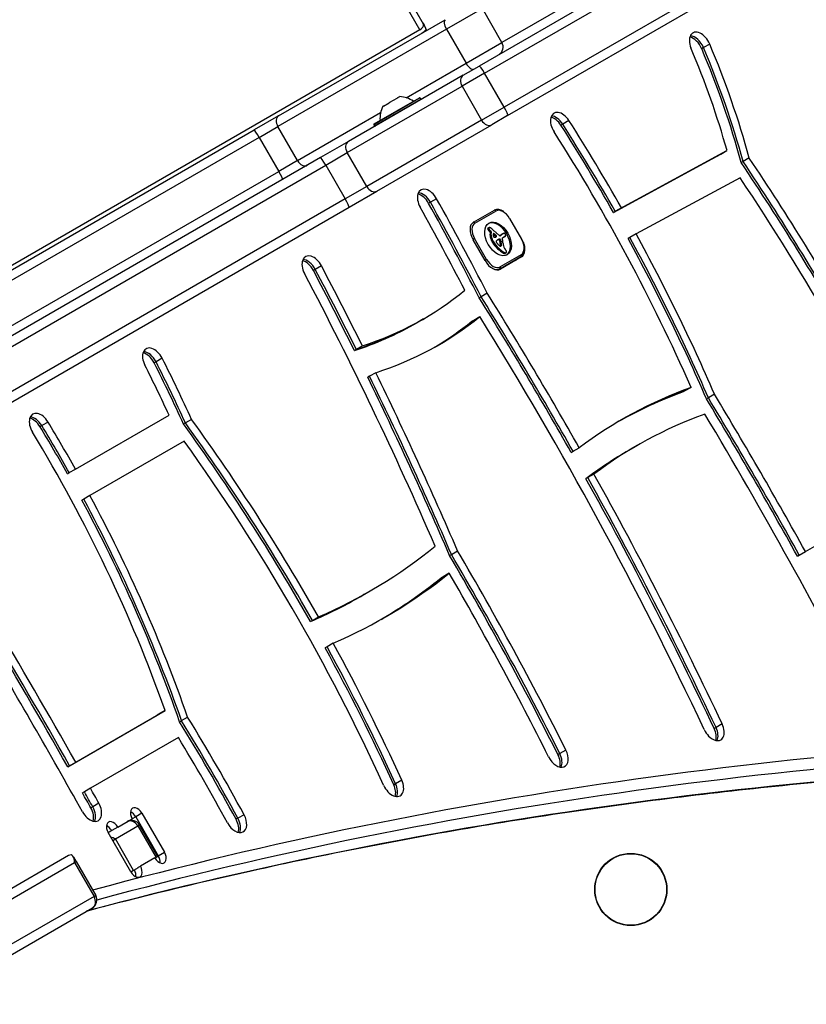
# Model space of a CAD drawing. Units: millimetres. Extents: x -2734 to 3089, y -2717 to 3479.
# Drawn here: x -179 to 83, y 335 to 662 of the extents above; entities that cross this region are included whole.
import ezdxf

# ---------------------------------------------------------------- set-up
doc = ezdxf.new("R2010")
doc.units = ezdxf.units.MM
doc.header["$LTSCALE"] = 35
doc.layers.add('SW_Toestellen', color=2, linetype='Continuous')

msp = doc.modelspace()

# ---------------------------------------------------------------- linework, layer by layer
at = {"layer": 'SW_Toestellen'}
for p, q in [((-44.48, 660.56), (-445.78, 1355.64)), ((-45.67, 658.69), (-446.98, 1353.77)), ((126.2, 734.56), (-26.04, 646.67)), ((-24.18, 644.28), (128.06, 732.17)), ((-24.18, 644.28), (128.06, 732.17)), ((134.56, 720.92), (-17.68, 633.02)), ((134.56, 720.92), (-17.68, 633.02)), ((-16.54, 630.21), (135.7, 718.11)), ((28.44, 681.59), (-18.44, 654.52)), ((28.44, 681.59), (-18.44, 654.52)), ((-24.94, 665.78), (-36.87, 658.89)), ((-24.94, 665.78), (-36.87, 658.89)), ((-18.44, 654.52), (-24.94, 665.78)), ((-92.67, 630.14), (-37.34, 662.08)), ((-44.48, 660.56), (-44.59, 661.03)), ((-44.59, 661.03), (-43.49, 658.53)), ((-45.67, 658.69), (-460.66, 419.1)), ((-36.87, 658.89), (-92.9, 626.54)), ((-36.87, 658.89), (-92.9, 626.54)), ((-36.87, 658.89), (-30.37, 647.63)), ((-30.37, 647.63), (-18.44, 654.52)), ((-30.37, 647.63), (-18.44, 654.52)), ((48.59, 652.81), (47.97, 652.46)), ((50.63, 654), (48.59, 652.81)), ((-50.26, 636.15), (-30.37, 647.63)), ((-50.26, 636.15), (-30.37, 647.63)), ((-31.3, 643.63), (-26.04, 646.67)), ((-31.3, 643.63), (-69.48, 621.58)), ((-24.18, 644.28), (-31.69, 639.94)), ((-24.18, 644.28), (-31.69, 639.94)), ((-17.68, 633.02), (-24.18, 644.28)), ((-69.87, 617.9), (-31.69, 639.94)), ((-69.87, 617.9), (-31.69, 639.94)), ((-31.69, 639.94), (-25.19, 628.68)), ((-45.59, 636.07), (-61.01, 627.17)), ((-60.93, 627.44), (-45.86, 636.14)), ((-60.81, 626.82), (-45.39, 635.72)), ((-55.64, 634.66), (-53.22, 636.05)), ((-53.03, 636.17), (-53.22, 636.05)), ((-53.03, 636.17), (-53.01, 636.17)), ((-53.03, 636.17), (-53, 636.11)), ((-53.01, 636.17), (-52.38, 636.54)), ((-45.59, 636.07), (-45.39, 635.72)), ((-58.01, 633.29), (-57.92, 633.34)), ((-57.92, 633.34), (-57.9, 633.35)), ((-57.83, 633.39), (-57.9, 633.35)), ((-57.9, 633.35), (-57.88, 633.31)), ((-57.83, 633.39), (-55.95, 634.48)), ((-55.64, 634.66), (-55.95, 634.48)), ((-25.19, 628.68), (-17.68, 633.02)), ((-25.19, 628.68), (-17.68, 633.02)), ((-92.67, 630.14), (-100.78, 625.46)), ((-86.4, 615.28), (-58.74, 631.25)), ((-86.4, 615.28), (-58.74, 631.25)), ((-25.19, 628.68), (-63.37, 606.64)), ((-25.19, 628.68), (-63.37, 606.64)), ((-16.54, 630.21), (-21.8, 627.17)), ((3.85, 628.54), (1.8, 627.36)), ((-420.1, 441.1), (-100.78, 625.46)), ((-99.14, 622.94), (-92.9, 626.54)), ((-99.14, 622.94), (-92.9, 626.54)), ((-86.4, 615.28), (-92.9, 626.54)), ((-61.01, 627.17), (-60.81, 626.82)), ((-59.98, 605.13), (-21.8, 627.17)), ((1.8, 627.36), (1.18, 627.01)), ((-99.14, 622.94), (-418.73, 438.42)), ((-99.14, 622.94), (-418.73, 438.42)), ((-99.14, 622.94), (-92.64, 611.68)), ((-69.48, 621.58), (-78.75, 616.24)), ((21.29, 599.59), (56.39, 618.57)), ((54.35, 617.39), (56.39, 618.57)), ((-78.75, 616.24), (-195.6, 548.77)), ((-86.4, 615.28), (-92.64, 611.68)), ((-86.4, 615.28), (-92.64, 611.68)), ((-77, 613.78), (-69.87, 617.9)), ((-77, 613.78), (-69.87, 617.9)), ((-63.37, 606.64), (-69.87, 617.9)), ((18.63, 598.05), (53.73, 617.04)), ((19.24, 598.41), (54.35, 617.39)), ((19.24, 598.41), (54.35, 617.39)), ((53.73, 617.04), (54.35, 617.39)), ((63.78, 616.12), (61.73, 614.93)), ((-193.85, 546.32), (-77, 613.78)), ((-193.85, 546.32), (-77, 613.78)), ((-77, 613.78), (-70.5, 602.52)), ((61.73, 614.93), (61.12, 614.58)), ((-253.31, 518.92), (-92.64, 611.68)), ((-253.31, 518.92), (-92.64, 611.68)), ((60.74, 609.56), (26.16, 590.86)), ((-63.37, 606.64), (-70.5, 602.52)), ((-63.37, 606.64), (-70.5, 602.52)), ((-70.5, 602.52), (-187.35, 535.06)), ((-70.5, 602.52), (-187.35, 535.06)), ((-69.25, 599.78), (-59.98, 605.13)), ((-40.13, 602.58), (-42.18, 601.4)), ((-186.1, 532.32), (-69.25, 599.78)), ((-42.18, 601.4), (-42.8, 601.05)), ((19.24, 598.41), (21.29, 599.59)), ((-27.87, 594.8), (-20.94, 598.8)), ((-27.39, 594.5), (-20.46, 598.5)), ((-15.82, 596.1), (-15.91, 596.05)), ((-15.91, 596.05), (-11.91, 589.12)), ((18.63, 598.05), (19.24, 598.41)), ((-22.83, 592.8), (-23.17, 592.6)), ((-22.83, 592.73), (-23.17, 592.54)), ((-22.81, 592.66), (-23.15, 592.47)), ((-22.8, 592.9), (-23.14, 592.71)), ((-22.78, 592.59), (-23.12, 592.39)), ((-22.75, 592.95), (-23.09, 592.75)), ((-22.74, 592.51), (-23.08, 592.32)), ((-22.63, 592.36), (-22.97, 592.16)), ((-27.54, 589.34), (-28.09, 589.02)), ((-23.54, 582.41), (-27.54, 589.34)), ((-22.5, 592.22), (-22.85, 592.02)), ((-22.33, 592.04), (-22.67, 591.85)), ((-22.18, 591.91), (-22.52, 591.71)), ((-22.36, 591.35), (-22.39, 591.12)), ((-22.05, 591.31), (-22.39, 591.12)), ((-22.02, 591.54), (-22.36, 591.35)), ((-22.02, 590.29), (-22.36, 590.09)), ((-22.02, 591.54), (-22.05, 591.31)), ((-21.71, 589.19), (-22.05, 588.99)), ((-21.04, 590.94), (-21.33, 590.77)), ((-21.13, 590.99), (-21.29, 590.9)), ((-21.22, 590.98), (-21.22, 590.98)), ((-20.58, 590.58), (-20.92, 590.39)), ((-20.36, 590.36), (-20.7, 590.17)), ((-19.6, 589.05), (-19.94, 588.86)), ((-19.37, 589.14), (-19.71, 588.95)), ((-19.17, 589.15), (-19.51, 588.95)), ((-18.66, 590.49), (-19, 590.29)), ((-18.87, 590.33), (-19, 590.26)), ((-18.92, 590.3), (-18.96, 590.27)), ((-18.49, 590.67), (-18.83, 590.47)), ((-18.31, 590.78), (-18.66, 590.59)), ((-18.14, 590.89), (-18.48, 590.7)), ((-18.07, 590.93), (-18.41, 590.73)), ((-18.25, 589.59), (-17.52, 590.01)), ((-17.43, 590.05), (-17.77, 589.85)), ((-17.35, 590.08), (-17.69, 589.88)), ((-11.82, 589.17), (-11.91, 589.12)), ((24.11, 589.68), (23.5, 589.32)), ((26.16, 590.86), (24.11, 589.68)), ((-24.04, 582), (-28.04, 588.93)), ((-21.56, 588.85), (-21.91, 588.65)), ((-21.39, 588.52), (-21.73, 588.32)), ((-21.32, 588.39), (-21.66, 588.19)), ((-21.24, 588.26), (-21.58, 588.07)), ((-19.81, 588.95), (-19.88, 588.91)), ((-19.51, 586.17), (-19.85, 585.97)), ((-18.96, 589.01), (-19.3, 588.81)), ((-18.93, 588.97), (-19.27, 588.77)), ((-18.89, 588.92), (-19.23, 588.73)), ((-18.86, 588.89), (-19.2, 588.69)), ((-18.83, 588.85), (-19.18, 588.66)), ((-18.8, 588.79), (-19.14, 588.59)), ((-18.77, 588.72), (-19.11, 588.53)), ((-18.76, 588.68), (-19.1, 588.49)), ((-18.75, 588.65), (-19.09, 588.45)), ((-18.74, 588.6), (-19.09, 588.41)), ((-18.74, 588.56), (-19.08, 588.36)), ((-18.73, 588.5), (-19.07, 588.3)), ((-18.71, 588.43), (-19.06, 588.24)), ((-18.69, 588.31), (-19.03, 588.11)), ((-18.63, 587.93), (-18.97, 587.73)), ((-18.63, 586.98), (-18.97, 586.79)), ((-18.61, 587.04), (-18.95, 586.85)), ((-18.6, 587.56), (-18.94, 587.36)), ((-18.59, 587.19), (-18.94, 586.99)), ((-18.6, 587.11), (-18.94, 586.92)), ((-18.65, 586.93), (-18.94, 586.76)), ((-18.59, 587.37), (-18.93, 587.17)), ((-19.08, 579.32), (-12.15, 583.33)), ((-12.06, 583.96), (-18.99, 579.95)), ((-11.94, 583.22), (-18.87, 579.21)), ((-17.52, 584.66), (-17.86, 584.46)), ((-17.33, 584.57), (-17.67, 584.37)), ((-17.14, 584.55), (-17.49, 584.35)), ((-17.08, 584.57), (-17.42, 584.37)), ((-17.05, 584.58), (-17.39, 584.39)), ((-78.42, 580.26), (-80.47, 579.08)), ((-24.09, 582.09), (-23.54, 582.41)), ((-19.72, 578.96), (-19.08, 579.32)), ((-80.47, 579.08), (-81.09, 578.73)), ((-25.36, 570), (-25.97, 569.65)), ((-23.31, 571.18), (-25.36, 570)), ((-27.8, 562.26), (-25.75, 563.44)), ((-46.53, 561.47), (-47.15, 561.11)), ((-44.48, 562.65), (-46.53, 561.47)), ((-28.41, 561.91), (-27.8, 562.26)), ((-66.86, 552.53), (-64.81, 553.71)), ((-67.47, 552.17), (-66.86, 552.53)), ((-133.41, 548.37), (-134.02, 548.02)), ((-131.36, 549.55), (-133.41, 548.37)), ((-62.44, 543.59), (-63.05, 543.24)), ((-60.39, 544.77), (-62.44, 543.59)), ((42.4, 538.71), (41.79, 538.35)), ((44.45, 539.89), (42.4, 538.71)), ((52.24, 537.59), (50.2, 536.41)), ((50.2, 536.41), (49.58, 536.05)), ((-160.2, 512.73), (-129.09, 530.68)), ((-171.37, 527.17), (-171.98, 526.82)), ((-169.32, 528.35), (-171.37, 527.17)), ((-123.67, 528.07), (-124.28, 527.72)), ((-121.62, 529.25), (-123.67, 528.07)), ((-124.07, 522.04), (-155.38, 503.96)), ((26.48, 520.54), (24.43, 519.35)), ((4.59, 518.28), (5.21, 518.64)), ((5.21, 518.64), (7.26, 519.82)), ((24.43, 519.35), (23.82, 519)), ((-162.86, 511.19), (-162.24, 511.54)), ((-162.24, 511.54), (-160.2, 512.73)), ((12.17, 511.06), (10.13, 509.88)), ((10.13, 509.88), (9.51, 509.53)), ((-155.38, 503.96), (-157.43, 502.78)), ((82.45, 485.34), (119.96, 507)), ((-157.43, 502.78), (-158.04, 502.42)), ((-35.84, 484.03), (-35.23, 484.39)), ((-35.23, 484.39), (-33.18, 485.57)), ((80.4, 484.16), (82.45, 485.34)), ((79.79, 483.8), (80.4, 484.16)), ((-35.95, 478.11), (-38, 476.92)), ((-38, 476.92), (-38.61, 476.57)), ((-62.28, 472.19), (-64.33, 471.01)), ((-64.33, 471.01), (-64.94, 470.65)), ((-82.05, 462.05), (-81.44, 462.4)), ((-81.44, 462.4), (-79.39, 463.59)), ((-76.57, 453.66), (-77.18, 453.31)), ((-74.52, 454.84), (-76.57, 453.66)), ((-160.11, 415.34), (-130.38, 432.5)), ((-130.38, 432.5), (-132.43, 431.32)), ((-162.77, 413.8), (-133.04, 430.96)), ((-162.15, 414.16), (-132.43, 431.32)), ((-162.15, 414.16), (-132.43, 431.32)), ((-132.43, 431.32), (-133.04, 430.96)), ((-125.56, 428.76), (-124.95, 429.12)), ((-124.95, 429.12), (-122.9, 430.3)), ((52.74, 426.83), (52.13, 426.48)), ((54.79, 428.01), (52.74, 426.83)), ((-125.97, 423.5), (-155.2, 406.63)), ((2.85, 419.36), (0.8, 418.18)), ((0.8, 418.18), (0.19, 417.83)), ((-162.77, 413.8), (-162.15, 414.16)), ((-162.15, 414.16), (-160.11, 415.34)), ((-51.72, 409.34), (-53.77, 408.16)), ((-155.2, 406.63), (-157.24, 405.45)), ((-53.77, 408.16), (-54.38, 407.81)), ((-157.24, 405.45), (-157.86, 405.09)), ((-154.46, 400.48), (-155.08, 400.13)), ((-152.42, 401.66), (-154.46, 400.48)), ((-146.12, 393.74), (-141.32, 396.51)), ((-140.17, 397.18), (-141.32, 396.51)), ((-138.12, 398.36), (-140.17, 397.18)), ((-140.17, 397.18), (-132.67, 384.19)), ((-140.17, 397.18), (-132.67, 384.19)), ((-138.12, 398.36), (-130.62, 385.37)), ((-106.2, 396.68), (-106.81, 396.33)), ((-104.15, 397.86), (-106.2, 396.68)), ((-146.12, 393.74), (-148.16, 392.56)), ((-146.91, 389.82), (-139.45, 394.13)), ((-146.91, 389.82), (-139.45, 394.13)), ((-138.9, 394.45), (-139.45, 394.13)), ((-138.9, 394.45), (-139.45, 394.13)), ((-139.45, 394.13), (-133.4, 383.65)), ((-132.85, 383.97), (-138.9, 394.45)), ((-148.97, 392.09), (-149.32, 391.9)), ((-141.82, 378.91), (-149.32, 391.9)), ((-148.16, 392.56), (-148.97, 392.09)), ((-147.82, 389.3), (-146.91, 389.82)), ((-147.82, 389.3), (-146.91, 389.82)), ((-140.86, 379.34), (-146.91, 389.82)), ((-162.47, 384.3), (-219.62, 351.3)), ((-160.89, 383.88), (-159.97, 382.28)), ((-133.82, 383.52), (-138.62, 380.75)), ((-133.4, 383.65), (-133.77, 383.44)), ((-132.85, 383.97), (-133.4, 383.65)), ((-132.9, 384.06), (-132.67, 384.19)), ((-132.67, 384.19), (-130.62, 385.37)), ((-216.08, 349.89), (-160.52, 381.96)), ((-216.08, 349.89), (-160.52, 381.96)), ((-160.52, 381.96), (-159.97, 382.28)), ((-160.52, 381.96), (-159.97, 382.28)), ((-160.52, 381.96), (-154.02, 370.71)), ((-159.97, 382.28), (-153.47, 371.02)), ((-139.38, 380.2), (-140.86, 379.34)), ((-139.43, 380.28), (-138.62, 380.75)), ((-140.86, 379.34), (-141.77, 378.82)), ((-154.02, 370.71), (-209.58, 338.63)), ((-154.02, 370.71), (-209.58, 338.63)), ((-154.02, 370.71), (-153.47, 371.02)), ((-154.02, 370.71), (-153.47, 371.02)), ((-210.12, 334.85), (-154.57, 366.93))]:
    msp.add_line(p, q, dxfattribs=at)
for radius in [12, 11.89]:
    msp.add_circle((24.42, 373.02), radius, dxfattribs=at)
for centre, radius, start, end in [((-52.92, 627.55), 9, 55.7742, 86.5977), ((-45.76, 635.97), 0.2, 30, 120), ((-45.56, 635.62), 0.2, 300, 30), ((-49.97, 629.26), 9, 153.4023, 184.2258), ((-60.83, 627.27), 0.2, 120, 210), ((-60.63, 626.92), 0.2, 210, 300), ((-141.49, 392.95), 3, 30, 120), ((-156.07, 369.52), 3, 300, 30)]:
    msp.add_arc(centre, radius, start, end, dxfattribs=at)
for centre, major_axis, ratio, start_param, end_param in [((-35.84, 659.48), (-1.5, 2.6), 0.395876, 0, 1.570796), ((-46.29, 659.76), (1.73, 1), 0.615661, 4.712389, 6.108652), ((-46.29, 659.76), (3.46, 2), 0.615661, 4.712389, 5.189811), ((47.53, 653.34), (-2.5, 4.33), 0.615661, 4.513182, 7.654775), ((-20.99, 653.05), (1.5, -2.6), 0.981427, 0, 1.570796), ((44.86, 651.81), (2.5, -4.33), 0.615661, 1.37159, 2.618944), ((45.48, 652.16), (2.5, -4.33), 0.615661, 1.37159, 2.747487), ((45.48, 652.16), (2.5, -4.33), 0.615661, 1.37159, 2.747487), ((-74.26, 627.8), (-95.46, 165.35), 0.615661, 4.318256, 4.513182), ((-76.92, 626.27), (100.46, -174.01), 0.615661, 1.16595, 1.37159), ((-76.31, 626.62), (100.46, -174.01), 0.615661, 1.16595, 1.37159), ((-76.31, 626.62), (100.46, -174.01), 0.615661, 1.16595, 1.37159), ((-74.26, 627.8), (100.46, -174.01), 0.615661, 1.16595, 1.37159), ((-29.34, 648.23), (1.5, -2.6), 0.395876, 4.712389, 6.283185), ((-24.54, 644.07), (-1.5, 2.6), 0.140692, 4.712389, 6.283185), ((-29.8, 641.03), (-1.5, 2.6), 0.727013, 0, 1.570796), ((-18.04, 632.81), (1.5, -2.6), 0.140692, 0, 1.570796), ((1.37, 626.69), (-2.5, 4.33), 0.615661, 4.784577, 7.92617), ((-91.17, 627.54), (-1.5, 2.6), 0.665438, 0, 1.570796), ((-23.3, 629.77), (1.5, -2.6), 0.727013, 4.712389, 6.283185), ((-1.29, 625.16), (2.5, -4.33), 0.615661, 1.642984, 2.618944), ((-0.68, 625.51), (2.5, -4.33), 0.615661, 1.642984, 2.747487), ((-0.68, 625.51), (2.5, -4.33), 0.615661, 1.642984, 2.747487), ((-195.89, 479.67), (201.46, -348.94), 0.615661, 1.559051, 1.642984), ((-99.28, 622.86), (-1.5, 2.6), 0.055126, 4.712389, 6.283185), ((-198.55, 478.13), (201.46, -348.94), 0.615661, 1.559051, 1.642984), ((-197.94, 478.48), (201.46, -348.94), 0.615661, 1.559051, 1.642984), ((-197.94, 478.48), (201.46, -348.94), 0.615661, 1.559051, 1.642984), ((-195.89, 479.67), (-196.46, 340.28), 0.615661, 4.538407, 4.784577), ((-67.98, 618.99), (-1.5, 2.6), 0.727013, 0, 1.570796), ((-84.67, 616.28), (1.5, -2.6), 0.665438, 4.712389, 6.283185), ((-77.25, 613.64), (-1.5, 2.6), 0.095724, 4.712389, 6.283185), ((-211.34, 384.05), (289.48, -501.39), 0.615661, 1.561157, 1.680543), ((-214.01, 382.52), (289.48, -501.39), 0.615661, 1.561157, 1.680543), ((-213.39, 382.87), (289.48, -501.39), 0.615661, 1.561157, 1.680543), ((-213.39, 382.87), (289.48, -501.39), 0.615661, 1.561157, 1.680543), ((-92.78, 611.6), (1.5, -2.6), 0.055126, 0, 1.570796), ((-211.34, 384.05), (-284.48, 492.73), 0.615661, 4.60819, 4.816723), ((-61.48, 607.73), (1.5, -2.6), 0.727013, 4.712389, 6.283185), ((-42.86, 601.16), (-2.5, 4.33), 0.615661, 4.686304, 7.827897), ((-70.75, 602.38), (1.5, -2.6), 0.095724, 0, 1.570796), ((-45.53, 599.62), (2.5, -4.33), 0.615661, 1.544711, 2.618944), ((-44.91, 599.98), (2.5, -4.33), 0.615661, 1.544711, 2.747487), ((-44.91, 599.98), (2.5, -4.33), 0.615661, 1.544711, 2.747487), ((-422.05, 403.15), (349.71, -605.72), 0.615661, 1.493734, 1.544711), ((-422.05, 403.15), (-344.71, 597.06), 0.615661, 4.640852, 4.686304), ((-424.71, 401.61), (349.71, -605.72), 0.615661, 1.493734, 1.544711), ((-424.09, 401.97), (349.71, -605.72), 0.615661, 1.493734, 1.544711), ((-424.09, 401.97), (349.71, -605.72), 0.615661, 1.493734, 1.544711), ((-18.44, 594.47), (-2.5, 4.33), 0.615661, 5.359703, 6.283185), ((-18.26, 594.69), (-2.2, 3.81), 0.615661, 4.712389, 6.283185), ((-20.8, 598.31), (-0.25, 0.433), 0.788011, 4.712389, 6.079917), ((-25.37, 590.47), (-2.5, 4.33), 0.615661, 0, 1.570796), ((-25.19, 590.69), (-2.2, 3.81), 0.615661, 0, 1.570796), ((-27.73, 594.31), (-0.25, 0.433), 0.788011, 4.712389, 6.19086), ((-22.98, 592.48), (0.136, -0.235), 0.615661, 3.868254, 4.155714), ((-22.95, 592.47), (-0.157, 0.272), 0.615661, 0.235157, 0.726661), ((-22.94, 592.48), (0.158, -0.274), 0.615661, 4.155714, 4.403271), ((-22.9, 592.48), (0.195, -0.338), 0.615661, 4.403271, 4.618056), ((-22.85, 592.35), (-0.231, 0.401), 0.615661, 0, 0.235157), ((-22.76, 592.53), (0.308, -0.534), 0.615661, 4.618056, 4.754469), ((-22.63, 592.62), (0.439, -0.761), 0.615661, 4.754469, 4.973946), ((-20.07, 589.03), (-3.04, 5.26), 0.615661, 3.194278, 6.2305), ((-22.6, 592.66), (-0.157, 0.272), 0.615661, 0.235157, 0.726661), ((-22.64, 592.68), (0.136, -0.235), 0.615661, 3.868254, 4.155714), ((-22.6, 592.67), (0.158, -0.274), 0.615661, 4.155714, 4.403271), ((-22.55, 592.67), (0.195, -0.338), 0.615661, 4.403271, 4.618056), ((-22.51, 592.55), (-0.231, 0.401), 0.615661, 6.181206, 6.518342), ((-22.42, 592.73), (0.308, -0.534), 0.615661, 4.618056, 4.754469), ((-22.29, 592.82), (0.439, -0.761), 0.615661, 4.754469, 4.973946), ((-22.4, 592.33), (-0.354, 0.613), 0.615661, 5.93179, 6.181206), ((-21.89, 593.35), (0.96, -1.65), 0.615661, 4.973946, 5.075231), ((-22.22, 591.73), (-0.68, 1.18), 0.615661, 5.801387, 5.93179), ((-22.17, 591.48), (-0.81, 1.41), 0.615661, 5.693694, 5.801387), ((-22.15, 591.34), (-0.89, 1.55), 0.615661, 5.595645, 5.693694), ((-22.16, 591.51), (-0.8, 1.38), 0.615661, 5.551824, 5.595645), ((-22.16, 591.96), (-0.533, 0.924), 0.615661, 5.486316, 5.551824), ((-22.16, 592.07), (-0.463, 0.802), 0.615661, 5.434566, 5.486316), ((-22.12, 592.59), (-0.141, 0.244), 0.615661, 5.264988, 5.434566), ((-23.76, 586.4), (-4.46, 7.72), 0.615661, 5.189584, 5.266313), ((-3.39, 642.31), (-37.22, 64.46), 0.615661, 2.04739, 2.051994), ((-22.23, 593.16), (0.96, -1.65), 0.615661, 4.973946, 5.075231), ((-21.99, 593.61), (1.34, -2.32), 0.615661, 5.075231, 5.170818), ((-22.06, 593.43), (1.2, -2.08), 0.615661, 5.170818, 5.265139), ((-22.57, 591.5), (0.15, -0.26), 0.615661, 0.655066, 2.123546), ((-21.65, 593.81), (1.34, -2.32), 0.615661, 5.075231, 5.170818), ((-19.59, 589.32), (1.93, -3.34), 0.615661, 3.839892, 4.152059), ((-19.74, 589.36), (1.83, -3.16), 0.615661, 4.152059, 4.48144), ((-21.72, 593.62), (1.2, -2.08), 0.615661, 5.170818, 5.265139), ((-22.23, 591.69), (0.15, -0.26), 0.615661, 0.655066, 2.123546), ((-19.25, 589.52), (1.93, -3.34), 0.615661, 3.839892, 4.152059), ((-19.4, 589.56), (1.83, -3.16), 0.615661, 4.152059, 4.48144), ((-19.31, 589.57), (1.9, -3.28), 0.615661, 4.48144, 4.580374), ((-20.16, 589.88), (-0.83, 1.43), 0.615661, 0.756126, 0.955155), ((-20.38, 590.01), (-0.67, 1.17), 0.615661, 0.512599, 0.756126), ((-3.39, 642.31), (-37.22, 64.46), 0.615661, 2.051994, 2.056598), ((-28.39, 559.26), (21.33, -36.94), 0.615661, 2.146367, 2.16033), ((-21, 590.17), (-0.242, 0.42), 0.615661, 0.954724, 1.376708), ((-20.69, 590.28), (-0.454, 0.787), 0.615661, 0.428691, 0.512599), ((-20.88, 590.46), (-0.313, 0.541), 0.615661, 0.306858, 0.428691), ((-21.06, 590.16), (-0.192, 0.332), 0.615661, 1.376708, 1.905228), ((-20.95, 590.55), (-0.256, 0.443), 0.615661, 0.17517, 0.306858), ((-21.05, 590.68), (-0.172, 0.297), 0.615661, 6.262424, 6.458356), ((-21.09, 590.76), (-0.127, 0.221), 0.615661, 5.757511, 6.262424), ((-21.04, 590.2), (-0.223, 0.387), 0.615661, 1.905228, 2.052431), ((-21.04, 590.22), (-0.239, 0.414), 0.615661, 2.052431, 2.19007), ((-21.09, 590.73), (0.142, -0.246), 0.615661, 2.161485, 2.615919), ((-12.5, 616.44), (-18.09, 31.34), 0.615661, 2.056598, 2.089379), ((-21.02, 590.29), (-0.288, 0.499), 0.615661, 2.19007, 2.237823), ((-21.06, 590.02), (-0.111, 0.193), 0.615661, 2.237823, 2.36125), ((-21.02, 590.12), (-0.188, 0.325), 0.615661, 2.22602, 2.488533), ((-28.05, 559.46), (21.33, -36.94), 0.615661, 2.146367, 2.161485), ((-21.04, 590.36), (-0.325, 0.562), 0.615661, 2.488533, 2.640773), ((-181.44, 242.69), (277.05, -479.86), 0.615661, 1.980182, 1.980779), ((-21.08, 590.55), (0.428, -0.742), 0.615661, 5.782366, 5.919655), ((-21.24, 591.09), (0.72, -1.25), 0.615661, 5.919655, 6.000922), ((-21.43, 591.61), (1, -1.74), 0.615661, 6.000922, 6.13456), ((-20.79, 589.98), (0.15, -0.26), 0.615661, 0.530499, 1.980182), ((-22.26, 593.41), (2.01, -3.47), 0.615661, 6.13456, 6.201495), ((-181.1, 242.88), (277.05, -479.86), 0.615661, 1.980182, 1.980779), ((-22.92, 594.7), (2.73, -4.73), 0.615661, 6.201495, 6.24516), ((-20.45, 590.17), (0.15, -0.26), 0.615661, 6.24516, 8.263367), ((-11.55, 619.52), (-20.31, 35.17), 0.615661, 2.089379, 2.118587), ((-16.46, 583.03), (-3.4, 5.89), 0.615661, 6.213094, 6.270373), ((-13.03, 576.45), (-7.12, 12.33), 0.615661, 6.185734, 6.213094), ((-19.16, 590.93), (-0.386, 0.669), 0.615661, 1.829106, 2.183139), ((-19.08, 588.56), (-0.329, 0.57), 0.615661, 5.72641, 6.185734), ((-19.18, 590.8), (-0.297, 0.515), 0.615661, 2.183139, 2.639884), ((-19.11, 588.75), (0.224, -0.387), 0.615661, 1.925097, 2.587438), ((-19.14, 590.57), (0.172, -0.299), 0.615661, 5.781477, 6.011135), ((-3.3, 565.05), (-14.87, 25.76), 0.615661, 0.053311, 0.056636), ((-19.17, 590.65), (0.216, -0.373), 0.615661, 6.011135, 6.19505), ((4.34, 559.22), (-19.66, 34.05), 0.615661, 0.184415, 0.194197), ((-19.27, 590.86), (0.333, -0.577), 0.615661, 6.19505, 6.344075), ((-20.05, 592.09), (1.06, -1.84), 0.615661, 0.06089, 0.107757), ((-2.96, 565.25), (-14.87, 25.76), 0.615661, 0.053311, 0.067598), ((-3.56, 565.55), (-14.62, 25.32), 0.615661, 0.030803, 0.0425), ((-10.97, 577.84), (-7.44, 12.89), 0.615661, 0.007828, 0.030803), ((4.68, 559.42), (-19.66, 34.05), 0.615661, 0.184415, 0.194197), ((-3.22, 565.75), (-14.62, 25.32), 0.615661, 0.030803, 0.0425), ((-10.79, 577.52), (-7.63, 13.21), 0.615661, 0, 0.007828), ((-18.1, 589.33), (-0.15, 0.26), 0.615661, 0, 1.184796), ((-10.63, 578.04), (-7.44, 12.89), 0.615661, 0.007828, 0.030803), ((-19.73, 589.43), (-1.04, 1.81), 0.615661, 4.269016, 4.326389), ((-22.95, 589.86), (-3.36, 5.82), 0.615661, 4.228674, 4.269016), ((-10.44, 577.72), (-7.63, 13.21), 0.615661, 6.273895, 6.291014), ((-16.87, 589), (-1.13, 1.97), 0.615661, 6.158958, 6.273895), ((-18.83, 591.95), (1.18, -2.04), 0.615661, 6.127535, 6.193717), ((-20.43, 596.43), (3, -5.2), 0.615661, 6.158958, 6.182981), ((-18.44, 591.17), (0.74, -1.29), 0.615661, 6.193717, 6.283185), ((-15.53, 586.59), (-2.51, 4.35), 0.615661, 6.154268, 6.182981), ((-16.93, 589.53), (-0.88, 1.52), 0.615661, 6.126435, 6.154268), ((-17.38, 590.52), (-0.327, 0.566), 0.615661, 6.016444, 6.126435), ((-17.54, 590.93), (-0.1, 0.173), 0.615661, 4.80075, 6.016444), ((-18.49, 592.15), (1.18, -2.04), 0.615661, 6.127535, 6.193717), ((-17.74, 590.78), (-0.303, 0.526), 0.615661, 4.712246, 4.80075), ((-18.1, 591.37), (0.74, -1.29), 0.615661, 6.193717, 6.298839), ((-17.89, 590.69), (-0.444, 0.769), 0.615661, 4.647321, 4.712246), ((-18.6, 590.37), (-1.08, 1.87), 0.615661, 4.620616, 4.647321), ((-16.58, 591.17), (-0.67, 1.17), 0.615661, 1.479023, 1.518142), ((-17.94, 591.11), (0.59, -1.03), 0.615661, 0.015653, 0.11362), ((-20.18, 589.48), (-2.54, 4.41), 0.615661, 4.64939, 4.659734), ((-18.56, 590.21), (-1.11, 1.93), 0.615661, 4.621808, 4.64939), ((-17.9, 590.47), (-0.538, 0.932), 0.615661, 4.564806, 4.621808), ((-17.71, 590.76), (0.381, -0.66), 0.615661, 0.11362, 0.265643), ((-17.72, 590.52), (-0.388, 0.673), 0.615661, 4.392945, 4.564806), ((-17.58, 590.61), (0.281, -0.487), 0.615661, 0.265643, 0.553654), ((-17.5, 590.53), (-0.224, 0.388), 0.615661, 4.0962, 4.392945), ((-17.47, 590.52), (-0.201, 0.347), 0.615661, 3.695246, 4.0962), ((-14.26, 587.77), (2.2, -3.81), 0.615661, 0, 1.570796), ((-198.55, 478.13), (201.46, -348.94), 0.615661, 1.386326, 1.534231), ((-197.94, 478.48), (201.46, -348.94), 0.615661, 1.386326, 1.534231), ((-197.94, 478.48), (201.46, -348.94), 0.615661, 1.386326, 1.534231), ((-195.89, 479.67), (201.46, -348.94), 0.615661, 1.386326, 1.534231), ((-19.65, 589.38), (1.9, -3.28), 0.615661, 4.48144, 4.580374), ((-19.84, 589.31), (1.74, -3.01), 0.615661, 4.580374, 4.68838), ((-19.5, 589.5), (2.05, -3.56), 0.615661, 4.68838, 4.724123), ((-20.95, 588.62), (0.68, -1.17), 0.615661, 4.724123, 4.832659), ((-17.83, 590.99), (3.84, -6.65), 0.615661, 4.797859, 5.161288), ((-19.5, 589.51), (1.74, -3.01), 0.615661, 4.580374, 4.68838), ((-19.15, 589.69), (2.05, -3.56), 0.615661, 4.68838, 4.724123), ((-20.61, 588.82), (0.68, -1.17), 0.615661, 4.724123, 4.832659), ((-17.49, 591.19), (3.84, -6.65), 0.615661, 4.797859, 5.161288), ((-20.01, 588.12), (-0.238, 0.411), 0.615661, 0.213516, 0.837213), ((-20.09, 588.15), (-0.183, 0.317), 0.615661, 0.837213, 1.629302), ((-21.71, 590.33), (1.18, -2.04), 0.615661, 0.213516, 0.272763), ((-19.91, 588.28), (-0.365, 0.633), 0.615661, 1.629302, 1.857662), ((-11.47, 578.02), (-7.02, 12.15), 0.615661, 0.262808, 0.272763), ((-18.5, 586.57), (-1.36, 2.36), 0.615661, 0.205151, 0.262808), ((-19.89, 588.31), (-0.388, 0.672), 0.615661, 1.857662, 2.072626), ((-18.9, 587.1), (-1.03, 1.78), 0.615661, 0.128613, 0.205151), ((-10.57, 606.4), (-15.33, 26.56), 0.615661, 1.950985, 1.959888), ((-18.58, 586.64), (-1.31, 2.26), 0.615661, 0.037279, 0.128613), ((-16.8, 582.84), (-3.4, 5.89), 0.615661, 6.213094, 6.228185), ((-13.37, 576.25), (-7.12, 12.33), 0.615661, 6.185734, 6.213094), ((-17.46, 584.8), (-2.38, 4.13), 0.615661, 6.270373, 6.320464), ((-7.47, 612.66), (-20.44, 35.4), 0.615661, 1.959888, 1.963227), ((-17.37, 592.15), (4.72, -8.18), 0.615661, 5.161288, 5.457776), ((-7.47, 612.66), (-20.44, 35.4), 0.615661, 1.963227, 1.966566), ((-19.42, 588.36), (-0.329, 0.57), 0.615661, 5.72641, 6.185734), ((593.97, 1854.73), (-1025.5, 1776.22), 0.615661, 1.966566, 1.966661), ((593.97, 1854.73), (-1025.5, 1776.22), 0.615661, 1.966661, 1.966757), ((-19.45, 588.55), (0.224, -0.387), 0.615661, 1.925097, 2.587438), ((-17.02, 592.34), (4.72, -8.18), 0.615661, 5.161288, 5.457776), ((-18.28, 589.53), (-1.94, 3.35), 0.615661, 1.966757, 2.067518), ((-19.94, 587.66), (0.97, -1.69), 0.615661, 1.895242, 1.925097), ((-19.61, 588.2), (0.5, -0.867), 0.615661, 1.837138, 1.895242), ((-19.51, 588.34), (0.371, -0.643), 0.615661, 1.776159, 1.837138), ((-19.39, 588.48), (0.224, -0.389), 0.615661, 1.675387, 1.776159), ((-19.33, 588.53), (0.164, -0.283), 0.615661, 1.449624, 1.675387), ((-19.06, 587.24), (0.263, -0.455), 0.615661, 5.20911, 6.04454), ((-19.33, 588.53), (0.161, -0.279), 0.615661, 1.220523, 1.449624), ((-19.41, 588.53), (0.225, -0.389), 0.615661, 1.130487, 1.220523), ((-19.67, 588.56), (0.406, -0.704), 0.615661, 1.080697, 1.130487), ((-19.96, 588.62), (0.61, -1.06), 0.615661, 1.040413, 1.080697), ((-21.9, 589.09), (1.98, -3.43), 0.615661, 1.027978, 1.040413), ((104.84, 556.51), (86.68, -150.13), 0.615661, 4.16957, 4.169971), ((104.84, 556.51), (86.68, -150.13), 0.615661, 4.169971, 4.170371), ((-16.03, 587.46), (2.12, -3.67), 0.615661, 4.170371, 4.203175), ((-22.41, 588.84), (2.38, -4.12), 0.615661, 0.972424, 1.061582), ((-22.56, 588.89), (2.49, -4.3), 0.615661, 0.887066, 0.972424), ((-19.68, 587.38), (0.505, -0.875), 0.615661, 0.528691, 0.609149), ((-19.41, 587.16), (0.317, -0.55), 0.615661, 0.490787, 0.528691), ((-19.6, 587.86), (0.97, -1.69), 0.615661, 1.895242, 1.925097), ((-19.84, 587.5), (0.62, -1.07), 0.615661, 0.609149, 0.685677), ((-21.77, 588.56), (1.94, -3.37), 0.615661, 0.831386, 0.887066), ((-20.62, 588), (1.16, -2), 0.615661, 0.737941, 0.831386), ((-20.25, 587.78), (0.9, -1.56), 0.615661, 0.685677, 0.737941), ((-19.27, 588.4), (0.5, -0.867), 0.615661, 1.837138, 1.895242), ((-19.17, 588.54), (0.371, -0.643), 0.615661, 1.776159, 1.837138), ((-19.12, 587.41), (0.352, -0.61), 0.615661, 6.04454, 6.683936), ((-19.05, 588.68), (0.224, -0.389), 0.615661, 1.675387, 1.776159), ((-18.99, 588.72), (0.164, -0.283), 0.615661, 1.449624, 1.675387), ((-18.99, 588.72), (0.161, -0.279), 0.615661, 1.220523, 1.449624), ((-19.07, 588.73), (0.225, -0.389), 0.615661, 1.130487, 1.220523), ((-19.33, 588.76), (0.406, -0.704), 0.615661, 1.080697, 1.130487), ((-19.61, 588.81), (0.61, -1.06), 0.615661, 1.040413, 1.080697), ((-21.56, 589.29), (1.98, -3.43), 0.615661, 1.027978, 1.040413), ((105.18, 556.7), (86.68, -150.13), 0.615661, 4.16957, 4.169971), ((105.18, 556.7), (86.68, -150.13), 0.615661, 4.169971, 4.170371), ((-15.69, 587.66), (2.12, -3.67), 0.615661, 4.170371, 4.203175), ((-22.07, 589.04), (2.38, -4.12), 0.615661, 0.972424, 1.061582), ((-19.07, 587.36), (0.317, -0.55), 0.615661, 0.400751, 0.528691), ((-22.22, 589.09), (2.49, -4.3), 0.615661, 0.887066, 0.972424), ((-19.34, 587.58), (0.505, -0.875), 0.615661, 0.528691, 0.609149), ((-19.5, 587.7), (0.62, -1.07), 0.615661, 0.609149, 0.685677), ((-21.43, 588.75), (1.94, -3.37), 0.615661, 0.831386, 0.887066), ((-19.91, 587.97), (0.9, -1.56), 0.615661, 0.685677, 0.737941), ((-20.28, 588.19), (1.16, -2), 0.615661, 0.737941, 0.831386), ((-22.27, 589.74), (-2.87, 4.97), 0.615661, 4.104427, 4.228674), ((-23.05, 590), (-3.42, 5.92), 0.615661, 3.999975, 4.104427), ((-15.67, 586.63), (-1.64, 2.83), 0.615661, 0.858382, 1.142544), ((-16.88, 586.77), (-0.76, 1.32), 0.615661, 1.142544, 1.736333), ((-16.07, 587.58), (-1.67, 2.9), 0.615661, 1.736333, 1.79018), ((-19.47, 583.55), (-2.45, 4.25), 0.615661, 4.895008, 4.931773), ((-18.85, 584.21), (-1.74, 3.01), 0.615661, 4.831393, 4.895008), ((-14.44, 587.55), (2.5, -4.33), 0.615661, 0, 1.528048), ((-81.24, 579), (-2.5, 4.33), 0.615661, 4.649458, 7.791051), ((-17.81, 585.34), (0.544, -0.943), 0.615661, 5.457776, 5.703885), ((-17.77, 585.08), (0.398, -0.689), 0.615661, 5.703885, 6.03892), ((-17.47, 585.54), (0.544, -0.943), 0.615661, 5.457776, 5.703885), ((-17.74, 585.01), (0.361, -0.625), 0.615661, 6.03892, 6.178886), ((-17.7, 584.92), (0.307, -0.532), 0.615661, 6.178886, 6.283185), ((-17.43, 585.28), (0.398, -0.689), 0.615661, 5.703885, 6.03892), ((-18.03, 584.92), (-0.86, 1.5), 0.615661, 4.703758, 4.831393), ((-17.4, 585.21), (0.361, -0.625), 0.615661, 6.03892, 6.178886), ((-17.79, 585.05), (-0.64, 1.11), 0.615661, 4.532887, 4.703758), ((-17.35, 585.12), (0.307, -0.532), 0.615661, 6.178886, 6.34319), ((-17.32, 585.07), (0.279, -0.483), 0.615661, 0.060005, 0.206179), ((-17.46, 585.13), (-0.375, 0.65), 0.615661, 4.242632, 4.532887), ((-17.23, 584.94), (0.197, -0.342), 0.615661, 0.206179, 0.412173), ((-17.45, 585.17), (-0.366, 0.633), 0.615661, 3.553766, 3.871231), ((-17.37, 585.12), (-0.312, 0.54), 0.615661, 3.871231, 4.242632), ((-16.49, 586.36), (2.5, -4.33), 0.615661, 0, 0.283794), ((-16.49, 586.36), (2.5, -4.33), 0.615661, 0, 0.283794), ((-12.4, 583.76), (0.25, -0.433), 0.788011, 0, 1.570796), ((-83.9, 577.46), (2.5, -4.33), 0.615661, 1.507866, 2.618944), ((-83.29, 577.82), (2.5, -4.33), 0.615661, 1.507866, 2.747487), ((-83.29, 577.82), (2.5, -4.33), 0.615661, 1.507866, 2.747487), ((-549.05, 369.19), (417.54, -723.2), 0.615661, 1.472057, 1.507866), ((-21.37, 583.54), (2.5, -4.33), 0.615661, 4.712389, 6.283185), ((-21.19, 583.76), (2.2, -3.81), 0.615661, 4.712389, 6.283185), ((-21.53, 583.57), (2.45, -4.24), 0.615661, 5.395973, 6.283185), ((-19.33, 579.76), (0.25, -0.433), 0.788011, 0, 1.570796), ((-549.05, 369.19), (-412.54, 714.54), 0.615661, 4.526972, 4.649458), ((-551.71, 367.65), (417.54, -723.2), 0.615661, 1.472057, 1.507866), ((-551.09, 368.01), (417.54, -723.2), 0.615661, 1.472057, 1.507866), ((-551.09, 368.01), (417.54, -723.2), 0.615661, 1.472057, 1.507866), ((-177.88, 793.7), (133.4, -231.05), 0.615661, 6.148403, 6.384653), ((-455.27, 266.13), (425.87, -737.63), 0.615661, 1.557223, 1.627423), ((-454.66, 266.48), (425.87, -737.63), 0.615661, 1.557223, 1.627423), ((-454.66, 266.48), (425.87, -737.63), 0.615661, 1.557223, 1.627423), ((-452.61, 267.67), (425.87, -737.63), 0.615661, 1.557223, 1.627423), ((-177.88, 793.7), (138.4, -239.71), 0.615661, 6.149489, 6.380859), ((-452.61, 267.67), (-420.87, 728.97), 0.615661, 4.577155, 4.763164), ((-180.54, 792.16), (133.4, -231.05), 0.615661, 6.148403, 6.283185), ((-179.93, 792.52), (133.4, -231.05), 0.615661, 6.148403, 6.283185), ((-179.93, 792.52), (133.4, -231.05), 0.615661, 6.148403, 6.283185), ((-180.54, 792.16), (138.4, -239.71), 0.615661, 0.009017, 0.097674), ((-179.93, 792.52), (138.4, -239.71), 0.615661, 0.006936, 0.097674), ((-179.93, 792.52), (138.4, -239.71), 0.615661, 0.006936, 0.097674), ((-134.24, 548.4), (-2.5, 4.33), 0.615661, 4.623827, 7.76542), ((-136.9, 546.87), (2.5, -4.33), 0.615661, 1.482235, 2.618944), ((-136.29, 547.22), (2.5, -4.33), 0.615661, 1.482235, 2.747487), ((-136.29, 547.22), (2.5, -4.33), 0.615661, 1.482235, 2.747487), ((-318.42, 474.76), (-157.57, 272.92), 0.615661, 4.565149, 4.623827), ((-321.09, 473.22), (162.57, -281.59), 0.615661, 1.412644, 1.482235), ((-320.47, 473.58), (162.57, -281.59), 0.615661, 1.412644, 1.482235), ((-320.47, 473.58), (162.57, -281.59), 0.615661, 1.412644, 1.482235), ((-318.42, 474.76), (162.57, -281.59), 0.615661, 1.412644, 1.482235), ((-551.71, 367.65), (417.54, -723.2), 0.615661, 1.381485, 1.460077), ((-551.09, 368.01), (417.54, -723.2), 0.615661, 1.381485, 1.460077), ((-551.09, 368.01), (417.54, -723.2), 0.615661, 1.381485, 1.460077), ((-549.05, 369.19), (417.54, -723.2), 0.615661, 1.381485, 1.460077), ((210.78, 201.32), (-189.3, 327.88), 0.615661, 6.174684, 6.356197), ((208.12, 199.78), (-189.3, 327.88), 0.615661, 6.174684, 6.276593), ((208.73, 200.14), (-189.3, 327.88), 0.615661, 6.174684, 6.278114), ((208.73, 200.14), (-189.3, 327.88), 0.615661, 6.174684, 6.278114), ((-460.35, 205.82), (495.48, -858.2), 0.615661, 1.541195, 1.602106), ((-463.01, 204.29), (495.48, -858.2), 0.615661, 1.541195, 1.602106), ((-462.39, 204.64), (495.48, -858.2), 0.615661, 1.541195, 1.602106), ((-462.39, 204.64), (495.48, -858.2), 0.615661, 1.541195, 1.602106), ((-171.9, 526.66), (-2.5, 4.33), 0.615661, 4.747955, 7.889548), ((210.78, 201.32), (-184.3, 319.22), 0.615661, 6.173881, 6.358714), ((-460.35, 205.82), (-490.48, 849.54), 0.615661, 4.624931, 4.739852), ((-174.56, 525.12), (2.5, -4.33), 0.615661, 1.606363, 2.618944), ((-173.94, 525.48), (2.5, -4.33), 0.615661, 1.606363, 2.747487), ((-173.94, 525.48), (2.5, -4.33), 0.615661, 1.606363, 2.747487), ((-339.97, 416.39), (163.67, -283.48), 0.615661, 1.55107, 1.606363), ((-339.97, 416.39), (163.67, -283.48), 0.615661, 1.55107, 1.606363), ((-337.92, 417.57), (163.67, -283.48), 0.615661, 1.55107, 1.606363), ((-314.41, 334.48), (215.24, -372.81), 0.615661, 1.557562, 1.739519), ((-313.79, 334.83), (215.24, -372.81), 0.615661, 1.557562, 1.739519), ((-313.79, 334.83), (215.24, -372.81), 0.615661, 1.557562, 1.739519), ((-311.74, 336.01), (215.24, -372.81), 0.615661, 1.557562, 1.739519), ((-337.92, 417.57), (-158.67, 274.82), 0.615661, 4.422073, 4.747955), ((-340.58, 416.04), (163.67, -283.48), 0.615661, 1.55107, 1.606363), ((-311.74, 336.01), (-210.24, 364.15), 0.615661, 4.557273, 4.873043), ((208.12, 199.78), (-184.3, 319.22), 0.615661, 0, 0.075529), ((208.73, 200.14), (-184.3, 319.22), 0.615661, 0, 0.075529), ((208.73, 200.14), (-184.3, 319.22), 0.615661, 0, 0.075529), ((-452.61, 267.67), (425.87, -737.63), 0.615661, 1.435563, 1.545431), ((-455.27, 266.13), (425.87, -737.63), 0.615661, 1.435563, 1.545431), ((-454.66, 266.48), (425.87, -737.63), 0.615661, 1.435563, 1.545431), ((-454.66, 266.48), (425.87, -737.63), 0.615661, 1.435563, 1.545431), ((-337.92, 417.57), (163.67, -283.48), 0.615661, 1.271595, 1.5205), ((-340.58, 416.04), (163.67, -283.48), 0.615661, 1.271595, 1.5205), ((-339.97, 416.39), (163.67, -283.48), 0.615661, 1.271595, 1.5205), ((-339.97, 416.39), (163.67, -283.48), 0.615661, 1.271595, 1.5205), ((-281.04, 851.1), (218.76, -378.91), 0.615661, 6.212153, 6.380651), ((-407.69, 259.21), (353.43, -612.15), 0.615661, 1.476472, 1.583212), ((-407.69, 259.21), (353.43, -612.15), 0.615661, 1.476472, 1.583212), ((-405.64, 260.39), (353.43, -612.15), 0.615661, 1.476472, 1.583212), ((-408.31, 258.86), (353.43, -612.15), 0.615661, 1.476472, 1.583212), ((-281.04, 851.1), (223.76, -387.57), 0.615661, 6.213185, 6.376822), ((-405.64, 260.39), (-348.43, 603.49), 0.615661, 4.618065, 4.717697), ((-283.71, 849.56), (223.76, -387.57), 0.615661, 0.005577, 0.093637), ((-283.09, 849.92), (223.76, -387.57), 0.615661, 0.00429, 0.093637), ((-283.09, 849.92), (223.76, -387.57), 0.615661, 0.00429, 0.093637), ((-283.71, 849.56), (218.76, -378.91), 0.615661, 6.212153, 6.283185), ((-283.09, 849.92), (218.76, -378.91), 0.615661, 6.212153, 6.283185), ((-283.09, 849.92), (218.76, -378.91), 0.615661, 6.212153, 6.283185), ((-975.99, -32.44), (753.24, -1304.65), 0.615661, 1.557418, 1.594034), ((-975.38, -32.09), (753.24, -1304.65), 0.615661, 1.557418, 1.594034), ((-975.38, -32.09), (753.24, -1304.65), 0.615661, 1.557418, 1.594034), ((-973.33, -30.9), (753.24, -1304.65), 0.615661, 1.557418, 1.594034), ((-973.33, -30.9), (-748.24, 1295.99), 0.615661, 4.688592, 4.732922), ((-314.41, 334.48), (215.24, -372.81), 0.615661, 1.415681, 1.534308), ((-313.79, 334.83), (215.24, -372.81), 0.615661, 1.415681, 1.534308), ((-313.79, 334.83), (215.24, -372.81), 0.615661, 1.415681, 1.534308), ((-311.74, 336.01), (215.24, -372.81), 0.615661, 1.415681, 1.534308), ((-345.35, 279.8), (215.28, -372.88), 0.615661, 1.52816, 1.615211), ((-344.73, 280.15), (215.28, -372.88), 0.615661, 1.52816, 1.615211), ((-344.73, 280.15), (215.28, -372.88), 0.615661, 1.52816, 1.615211), ((-342.68, 281.33), (215.28, -372.88), 0.615661, 1.52816, 1.615211), ((51.81, 427.07), (2.5, -4.33), 0.615661, 4.577155, 7.718748), ((49.15, 425.54), (2.5, -4.33), 0.615661, 0.522649, 1.435563), ((49.76, 425.89), (2.5, -4.33), 0.615661, 0.394106, 1.435563), ((49.76, 425.89), (2.5, -4.33), 0.615661, 0.394106, 1.435563), ((1274.21, -2794.73), (-1751.5, 3033.69), 0.615661, 5.956329, 6.121836), ((-342.68, 281.33), (-210.28, 364.22), 0.615661, 4.669753, 4.747499), ((1272.17, -2795.91), (-1750, 3031.09), 0.615661, 5.956329, 6.120779), ((1272.17, -2795.91), (-1750, 3031.09), 0.615661, 5.956329, 6.120779), ((-0.04, 418.24), (2.5, -4.33), 0.615661, 4.618065, 7.759657), ((-2.7, 416.7), (2.5, -4.33), 0.615661, 0.522649, 1.476472), ((-2.09, 417.06), (2.5, -4.33), 0.615661, 0.394106, 1.476472), ((-2.09, 417.06), (2.5, -4.33), 0.615661, 0.394106, 1.476472), ((1263.29, -2801.03), (-1750, 3031.09), 0.615661, 5.956329, 6.11818), ((1263.29, -2801.03), (-1750, 3031.09), 0.615661, 5.956329, 6.11818), ((-54.74, 408.49), (2.5, -4.33), 0.615661, 4.557273, 7.698866), ((-973.33, -30.9), (753.24, -1304.65), 0.615661, 1.547, 1.550779), ((-57.4, 406.95), (2.5, -4.33), 0.615661, 0.522649, 1.415681), ((-56.79, 407.31), (2.5, -4.33), 0.615661, 0.394106, 1.415681), ((-56.79, 407.31), (2.5, -4.33), 0.615661, 0.394106, 1.415681), ((-975.99, -32.44), (753.24, -1304.65), 0.615661, 1.547, 1.550779), ((-975.38, -32.09), (753.24, -1304.65), 0.615661, 1.547, 1.550779), ((-975.38, -32.09), (753.24, -1304.65), 0.615661, 1.547, 1.550779), ((-155.14, 400.23), (2.5, -4.33), 0.615661, 4.688592, 7.830185), ((-157.8, 398.69), (2.5, -4.33), 0.615661, 0.522649, 1.547), ((-157.19, 399.04), (2.5, -4.33), 0.615661, 0.394106, 1.547), ((-157.19, 399.04), (2.5, -4.33), 0.615661, 0.394106, 1.547), ((-139.72, 397.44), (-1.5, 2.6), 0.615661, 4.712389, 7.853982), ((-141.77, 396.25), (1.5, -2.6), 0.615661, 1.570796, 2.447132), ((-141.77, 396.25), (1.5, -2.6), 0.615661, 1.570796, 2.447132), ((-106.92, 396.51), (2.5, -4.33), 0.615661, 4.669753, 7.811345), ((-109.58, 394.97), (2.5, -4.33), 0.615661, 0.522649, 1.52816), ((-108.97, 395.33), (2.5, -4.33), 0.615661, 0.394106, 1.52816), ((-108.97, 395.33), (2.5, -4.33), 0.615661, 0.394106, 1.52816), ((-147.72, 392.82), (-1.5, 2.6), 0.615661, 4.712389, 7.853982), ((-149.76, 391.64), (1.5, -2.6), 0.615661, 1.570796, 2.447132), ((-149.76, 391.64), (1.5, -2.6), 0.615661, 1.570796, 2.447132), ((-141.49, 392.95), (-1.5, 2.6), 0.788011, 4.712389, 6.283185), ((-148.96, 388.64), (-3.68, 0.99), 0.487733, 4.258603, 4.710934), ((-162.57, 380.78), (0.99, 3.68), 0.487733, 5.166175, 6.736971), ((-132.22, 384.45), (1.5, -2.6), 0.615661, 4.712389, 7.853982), ((-134.27, 383.26), (1.5, -2.6), 0.615661, 0.69446, 1.570796), ((-134.27, 383.26), (1.5, -2.6), 0.615661, 0.69446, 1.570796), ((-140.22, 379.83), (1.5, -2.6), 0.615661, 4.712389, 7.853982), ((-142.26, 378.65), (1.5, -2.6), 0.615661, 0.69446, 1.537457), ((-142.26, 378.65), (1.5, -2.6), 0.615661, 0.69446, 1.537457), ((-156.07, 369.52), (1.5, -2.6), 0.788011, 0, 1.570796)]:
    msp.add_ellipse(centre, major_axis=major_axis, ratio=ratio, start_param=start_param, end_param=end_param, dxfattribs=at)
msp.add_ellipse((-19.72, 589.23), major_axis=(3.04, -5.26), ratio=0.615661, dxfattribs=at)
for points, knots in [([(-53.02, 636.09), (-53.03, 636.09), (-53.03, 636.09), (-53.05, 636.08), (-53.06, 636.08), (-53.1, 636.07), (-53.12, 636.06), (-53.17, 636.06), (-53.2, 636.05), (-53.22, 636.05)], [-0.02308354, -0.02308354, -0.02308354, -0.02308354, -0.01938319, -0.01938319, -0.0155319, -0.0155319, -0.00798103, -0.00798103, 0, 0, 0, 0]), ([(-53.01, 636.17), (-53, 636.17), (-52.99, 636.16), (-52.98, 636.14), (-52.98, 636.13), (-52.99, 636.11), (-53, 636.11), (-53.01, 636.1), (-53.02, 636.1), (-53.02, 636.09)], [-0.02864009, -0.02864009, -0.02864009, -0.02864009, -0.02015378, -0.02015378, -0.01383021, -0.01383021, -0.00682578, -0.00682578, -0.0056198, -0.0056198, -0.0056198, -0.0056198]), ([(-57.93, 633.26), (-57.93, 633.26), (-57.93, 633.26), (-57.94, 633.26), (-57.94, 633.26), (-57.94, 633.27), (-57.94, 633.28), (-57.94, 633.3), (-57.93, 633.32), (-57.92, 633.34)], [-0.02311277, -0.02311277, -0.02311277, -0.02311277, -0.02249363, -0.02249363, -0.01555295, -0.01555295, -0.00799858, -0.00799858, 0, 0, 0, 0]), ([(-57.83, 633.39), (-57.84, 633.37), (-57.86, 633.34), (-57.89, 633.31), (-57.9, 633.29), (-57.91, 633.27), (-57.92, 633.26), (-57.93, 633.26)], [-0.02301518, -0.02301518, -0.02301518, -0.02301518, -0.01373789, -0.01373789, -0.0069032, -0.0069032, 0, 0, 0, 0]), ([(-55.78, 634.5), (-55.79, 634.49), (-55.8, 634.49), (-55.82, 634.48), (-55.83, 634.48), (-55.87, 634.47), (-55.88, 634.47), (-55.92, 634.47), (-55.93, 634.47), (-55.95, 634.48)], [-0.02308353, -0.02308353, -0.02308353, -0.02308353, -0.01938297, -0.01938297, -0.01553143, -0.01553143, -0.00798064, -0.00798064, 0, 0, 0, 0]), ([(-55.64, 634.66), (-55.65, 634.63), (-55.66, 634.61), (-55.69, 634.57), (-55.71, 634.55), (-55.74, 634.52), (-55.76, 634.51), (-55.78, 634.5)], [-0.02301518, -0.02301518, -0.02301518, -0.02301518, -0.01373777, -0.01373777, -0.00690321, -0.00690321, 0, 0, 0, 0]), ([(-11.28, 588.01), (-11.26, 587.95), (-11.24, 587.9), (-11.06, 587.38), (-10.96, 586.92), (-10.87, 586.03), (-10.88, 585.6), (-11.02, 584.79), (-11.16, 584.42), (-11.55, 583.79), (-11.81, 583.53), (-12.12, 583.34), (-12.14, 583.33), (-12.15, 583.33)], [4.9871, 4.9871, 4.9871, 4.9871, 5.026548, 5.026548, 5.340708, 5.340708, 5.654867, 5.654867, 5.969026, 5.969026, 6.268929, 6.268929, 6.283185, 6.283185, 6.283185, 6.283185]), ([(204.25, 415.26), (177.85, 414.72), (151.65, 413.57), (99.7, 410.02), (73.94, 407.62), (22.9, 401.6), (-2.39, 397.96), (-52.46, 389.47), (-77.25, 384.61), (-120.21, 375.01), (-138.49, 370.55), (-156.62, 365.74)], [2.814736, 2.814736, 2.814736, 2.814736, 2.8487738, 2.8487738, 2.8828115, 2.8828115, 2.9168493, 2.9168493, 2.9508871, 2.9508871, 2.9764767, 2.9764767, 2.9764767, 2.9764767])]:
    msp.add_open_spline(points, degree=3, knots=knots, dxfattribs=at)

doc.saveas('drawing.dxf')
